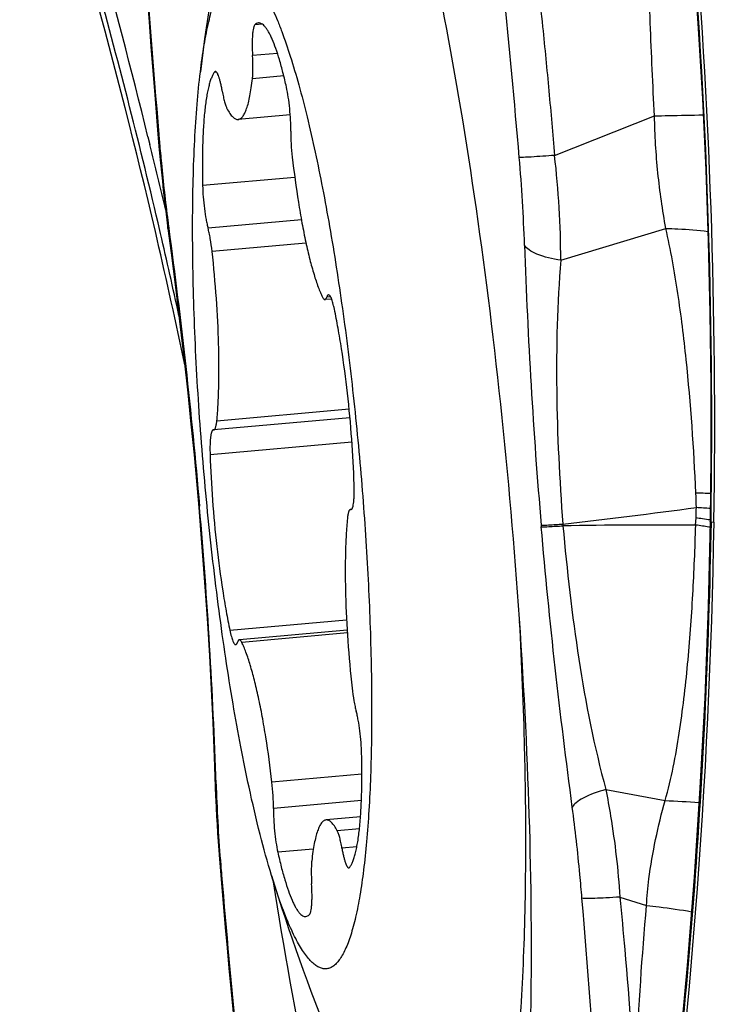
# Model space of a CAD drawing. Units: millimetres. Extents: x 0 to 841, y 0 to 594.
# Drawn here: x 337 to 340, y 100 to 104 of the extents above; entities that cross this region are included whole.
import ezdxf

# ---------------------------------------------------------------- set-up
doc = ezdxf.new("R2010")
doc.units = ezdxf.units.MM
doc.header["$LTSCALE"] = 46.255
doc.layers.add('607087453-000_CL', color=7, linetype='CONTINUOUS')
doc.layers.add('RS0834_M4X10_8_CL', color=7, linetype='CONTINUOUS')

msp = doc.modelspace()

# ---------------------------------------------------------------- linework, layer by layer
at = {"layer": '607087453-000_CL', "color": 9, "linetype": 'CONTINUOUS'}
for p, q in [((339.3565, 103.3753), (339.7153, 103.517)), ((337.8967, 103.4422), (337.9035, 103.4148)), ((337.9355, 103.4501), (337.9369, 103.4339)), ((337.9703, 103.123), (337.9716, 103.1125)), ((337.9417, 103.0943), (337.9392, 103.1051)), ((339.3787, 102.9989), (339.7561, 103.1131)), ((338.0784, 102.116), (338.0793, 102.1156)), ((338.0789, 102.1102), (338.0798, 102.1099)), ((338.0793, 102.1156), (338.0815, 102.1154)), ((338.0798, 102.1099), (338.082, 102.1098)), ((338.082, 102.1098), (338.0815, 102.1152)), ((339.8631, 102.0472), (339.8644, 102.0728)), ((339.9183, 102.0584), (339.929, 102.0574)), ((339.3085, 102.0465), (339.309, 102.0411)), ((339.3864, 102.0507), (339.3867, 102.0445)), ((338.1413, 101.1167), (338.1418, 101.1034)), ((339.5406, 101.0968), (339.7531, 101.0577)), ((339.5908, 100.7106), (339.6868, 100.6799))]:
    msp.add_line(p, q, dxfattribs=at)
at = {"layer": '607087453-000_CL', "color": 7, "linetype": 'CONTINUOUS'}
for p, q in [((337.9324, 103.4512), (337.936, 103.4089)), ((337.936, 103.4089), (337.9383, 103.3833)), ((337.9383, 103.3833), (337.9416, 103.3481)), ((337.9416, 103.3481), (337.9449, 103.3145)), ((337.9449, 103.3145), (337.9482, 103.2826)), ((337.9482, 103.2826), (337.9517, 103.2506)), ((337.9517, 103.2506), (337.9548, 103.2225)), ((337.9548, 103.2225), (337.9583, 103.1927)), ((337.9583, 103.1927), (337.9617, 103.1645)), ((337.9617, 103.1645), (337.9684, 103.1121)), ((337.9295, 103.0738), (337.9231, 103.1013)), ((338.0718, 102.1915), (338.0789, 102.1102)), ((338.1414, 101.0313), (338.1429, 101.0017)), ((338.1429, 101.0017), (338.1446, 100.9711)), ((338.1446, 100.9711), (338.1465, 100.9405)), ((338.1465, 100.9405), (338.1485, 100.9099)), ((338.1485, 100.9099), (338.1506, 100.8786)), ((338.1506, 100.8786), (338.153, 100.8465)), ((338.153, 100.8465), (338.1577, 100.7891)), ((338.1577, 100.7891), (338.1678, 100.6728))]:
    msp.add_line(p, q, dxfattribs=at)
for points in [[(339.8376, 104.3098), (339.8554, 104.0837), (339.8727, 103.8314), (339.8873, 103.5781), (339.8991, 103.3233), (339.9082, 103.0668), (339.9143, 102.8091), (339.9174, 102.5504), (339.9176, 102.2906), (339.9153, 102.0593)], [(337.8869, 104.035), (337.8936, 103.9446), (337.9004, 103.8551), (337.9071, 103.7667), (337.914, 103.6794), (337.9208, 103.5931), (337.9324, 103.4512)], [(337.9684, 103.1121), (337.9821, 103.0069), (337.998, 102.8816), (338.0128, 102.7591), (338.0266, 102.6391), (338.0394, 102.5227), (338.0511, 102.4093), (338.062, 102.2988), (338.0718, 102.1915)], [(338.0789, 102.1102), (338.0856, 102.0301), (338.0942, 101.9211), (338.1023, 101.8093), (338.1099, 101.6948), (338.117, 101.5778), (338.1234, 101.4585), (338.1293, 101.3373), (338.1344, 101.2142), (338.1396, 101.0715)], [(339.9153, 102.0593), (339.9079, 101.7545), (339.8955, 101.4265), (339.8787, 101.1022), (339.8576, 100.7816), (339.8325, 100.465), (339.8035, 100.1522), (339.7705, 99.8433), (339.7337, 99.5388), (339.6966, 99.2664)], [(338.1396, 101.0715), (338.1402, 101.0587), (338.1414, 101.0313)], [(338.1678, 100.6728), (338.1742, 100.601), (338.1807, 100.5286), (338.1874, 100.4555), (338.1942, 100.3818), (338.2011, 100.3077), (338.2082, 100.2331), (338.2207, 100.1044)]]:
    msp.add_lwpolyline(points, dxfattribs=at)
for centre, radius, start, end in [((316.1675, 98.0382), 22.337, 13.10095, 17.79274), ((316.1513, 98.0343), 22.3536, 11.8451, 13.02902), ((317.5156, 102.4109), 22.4162, 351.91061, 359.09638)]:
    msp.add_arc(centre, radius, start, end, dxfattribs=at)
at = {"layer": '607087453-000_CL', "color": 9, "linetype": 'CONTINUOUS'}
for centre, radius, start, end in [((314.3927, 97.6521), 24.2067, 13.83912, 17.36351), ((317.204, 102.401), 22.7169, 359.13592, 4.81642), ((402.732, 108.7879), 65.016, 184.05598, 184.709352), ((284.4229, 98.6677), 55.008, 4.90136, 5.52972), ((312.6611, 97.2044), 25.9951, 13.28679, 13.82198), ((345.2482, 104.0544), 7.3376, 184.85122, 184.97534), ((333.1839, 102.8439), 6.0685, 1.97356, 4.9504), ((336.127, 102.9954), 3.2518, 0.061, 6.7082), ((343.3939, 103.84), 5.4708, 187.3538, 187.5306), ((316.511, 98.1097), 22.0027, 12.30894, 13.09369), ((358.4918, 103.6909), 19.2536, 181.89878, 184.89926), ((338.3081, 102.0901), 1.5576, 0.7301, 2.6314), ((339.8111, 98.1939), 3.9681, 88.4781, 89.2356), ((318.9085, 100.4662), 19.2438, 1.93728, 4.89952), ((336.3362, 128.7013), 26.8245, 276.52904, 277.5606), ((338.715, 102.1287), 1.1508, 357.2126, 359.065), ((339.7107, 99.6752), 2.4397, 85.1674, 86.36), ((339.6591, 100.4598), 1.6259, 81.9083, 82.7466), ((339.7022, 100.7642), 1.3185, 80.6893, 81.9019), ((339.7762, 75.7677), 26.2796, 89.81038, 90.84895), ((339.6661, 100.6187), 1.442, 81.1594, 82.1457), ((339.7047, 100.8693), 1.1885, 80.034, 81.1455), ((339.7325, 101.0303), 1.0251, 79.7488, 80.005), ((344.1579, 101.3101), 6.0197, 181.9681, 184.62858), ((341.5453, 132.4963), 31.4897, 266.73742, 266.96042), ((344.5241, 101.3344), 6.3866, 184.5802, 184.90111), ((392.9676, 105.4886), 55.008, 184.90136, 185.52972), ((274.6585, 95.3684), 65.016, 4.055982, 4.709353)]:
    msp.add_arc(centre, radius, start, end, dxfattribs=at)
at = {"layer": '607087453-000_CL', "color": 7, "linetype": 'CONTINUOUS'}
msp.add_ellipse((318.0424, 102.3773), major_axis=(1.3809, 22.1086), ratio=0.988108, start_param=-1.523597, end_param=-1.421848, dxfattribs=at)
for points, knots in [([(338.4929, 105.2636), (338.5191, 105.2412), (338.5697, 105.1751), (338.6363, 105.0489), (338.7044, 104.8802), (338.7727, 104.6713), (338.8403, 104.4248), (338.932, 104.0328), (339.0347, 103.4783), (339.1354, 102.759), (339.2121, 102.0004), (339.2604, 101.2464), (339.2725, 100.75), (339.2722, 100.5102)], [0, 0, 0, 0, 0.021304, 0.050568, 0.088005, 0.133364, 0.186145, 0.24568, 0.3817, 0.533915, 0.693734, 0.852084, 1, 1, 1, 1]), ([(338.623, 99.4744), (338.5961, 99.5632), (338.5441, 99.7547), (338.4457, 100.1838), (338.3846, 100.5261), (338.3472, 100.7651)], [0, 0, 0, 0, 0.210851, 0.450399, 1, 1, 1, 1]), ([(339.2722, 100.5102), (339.272, 100.3163), (339.2661, 100.0377), (339.2417, 99.6853), (339.2178, 99.4629), (339.1876, 99.2727), (339.1518, 99.1166), (339.111, 98.9964), (339.0757, 98.9309), (339.0559, 98.9066)], [0, 0, 0, 0, 0.3563, 0.511416, 0.648807, 0.767036, 0.865082, 0.942517, 1, 1, 1, 1])]:
    msp.add_open_spline(points, degree=3, knots=knots, dxfattribs=at)
at = {"layer": '607087453-000_CL', "color": 9, "linetype": 'CONTINUOUS'}
for points, knots in [([(337.9392, 103.1051), (337.87, 103.402), (337.7571, 103.8456), (337.5881, 104.4318), (337.4973, 104.7232), (337.4498, 104.8681)], [0, 0, 0, 0, 0.499835, 0.74997, 1, 1, 1, 1]), ([(339.7152, 103.517), (339.7094, 103.6283), (339.6995, 103.8519), (339.6916, 104.0755), (339.6883, 104.1878)], [0, 0, 0, 0, 0.498083, 1, 1, 1, 1]), ([(339.2969, 103.9896), (339.3026, 103.9386), (339.3166, 103.811), (339.3362, 103.6062), (339.3502, 103.4524), (339.3565, 103.3753)], [0, 0, 0, 0, 0.249491, 0.623668, 1, 1, 1, 1]), ([(339.7153, 103.517), (339.7322, 103.5175), (339.7905, 103.5191), (339.8487, 103.5202), (339.8901, 103.5205)], [0, 0, 0, 0, 0.289754, 1, 1, 1, 1]), ([(339.7561, 103.1131), (339.7441, 103.179), (339.7247, 103.3132), (339.7168, 103.4486), (339.7153, 103.517)], [0, 0, 0, 0, 0.494607, 1, 1, 1, 1]), ([(337.9324, 103.4512), (337.9324, 103.4509), (337.9338, 103.4503), (337.9347, 103.4502), (337.9355, 103.4501)], [0, 0, 0, 0, 0.304806, 1, 1, 1, 1]), ([(337.9382, 103.418), (337.9403, 103.3945), (337.9488, 103.3016), (337.9591, 103.2089), (337.9681, 103.1398)], [0, 0, 0, 0, 0.252886, 1, 1, 1, 1]), ([(339.3565, 103.3753), (339.3284, 103.3731), (339.2913, 103.3704), (339.249, 103.3681), (339.2348, 103.3675), (339.2297, 103.3676)], [0, 0, 0, 0, 0.664894, 0.879766, 1, 1, 1, 1]), ([(337.9684, 103.1121), (337.968, 103.1148), (337.9685, 103.1187), (337.9698, 103.1221), (337.9703, 103.123)], [0, 0, 0, 0, 0.731709, 1, 1, 1, 1]), ([(337.9716, 103.1125), (337.9934, 102.9477), (338.0345, 102.6157), (338.0673, 102.2828), (338.0815, 102.1152)], [0, 0, 0, 0, 0.497182, 1, 1, 1, 1]), ([(339.7561, 103.1131), (339.7706, 103.1126), (339.821, 103.1107), (339.8715, 103.1071), (339.9072, 103.1022)], [0, 0, 0, 0, 0.28559, 1, 1, 1, 1]), ([(339.8641, 102.1616), (339.8567, 102.3218), (339.8402, 102.5618), (339.8015, 102.879), (339.7736, 103.0358), (339.7561, 103.1131)], [0, 0, 0, 0, 0.502032, 0.752044, 1, 1, 1, 1]), ([(339.3787, 102.9989), (339.3496, 103.003), (339.3097, 103.0113), (339.2667, 103.0328), (339.2526, 103.046), (339.2488, 103.0529)], [0, 0, 0, 0, 0.612632, 0.834912, 1, 1, 1, 1]), ([(339.3787, 102.9989), (339.3661, 102.8434), (339.3583, 102.5267), (339.3739, 102.2106), (339.3863, 102.0507)], [0, 0, 0, 0, 0.493134, 1, 1, 1, 1]), ([(339.9183, 102.0584), (339.9102, 101.5919), (339.8656, 100.6585), (339.7655, 99.7294), (339.6999, 99.2669)], [0, 0, 0, 0, 0.499716, 1, 1, 1, 1]), ([(339.9183, 102.0584), (339.9175, 102.0585), (339.9167, 102.0586), (339.9153, 102.059), (339.9153, 102.0593)], [0, 0, 0, 0, 0.719486, 1, 1, 1, 1]), ([(339.3085, 102.0467), (339.3174, 102.0464), (339.3434, 102.0481), (339.3693, 102.0495), (339.3863, 102.0507)], [0, 0, 0, 0, 0.342485, 1, 1, 1, 1]), ([(339.309, 102.0411), (339.3179, 102.0406), (339.3439, 102.0421), (339.3698, 102.0434), (339.3868, 102.0445)], [0, 0, 0, 0, 0.342415, 1, 1, 1, 1]), ([(339.4203, 101.0333), (339.3983, 101.1999), (339.3566, 101.5353), (339.3234, 101.8717), (339.309, 102.0411)], [0, 0, 0, 0, 0.497118, 1, 1, 1, 1]), ([(339.3868, 102.0445), (339.4007, 101.8841), (339.4372, 101.5657), (339.4989, 101.2506), (339.5406, 101.0968)], [0, 0, 0, 0, 0.502544, 1, 1, 1, 1]), ([(339.7533, 101.0576), (339.7761, 101.1368), (339.8074, 101.3), (339.8362, 101.5474), (339.8542, 101.797), (339.861, 101.9638), (339.8633, 102.0472)], [0, 0, 0, 0, 0.247735, 0.498063, 0.749059, 1, 1, 1, 1]), ([(338.1379, 101.1167), (338.138, 101.1132), (338.1391, 101.1086), (338.1412, 101.1044), (338.1418, 101.1034)], [0, 0, 0, 0, 0.737602, 1, 1, 1, 1]), ([(339.5406, 101.0968), (339.5127, 101.089), (339.4751, 101.0764), (339.4356, 101.0526), (339.4232, 101.0397), (339.4203, 101.0333)], [0, 0, 0, 0, 0.627384, 0.847201, 1, 1, 1, 1]), ([(339.5406, 101.0968), (339.5467, 101.0652), (339.5696, 100.9374), (339.5851, 100.8081), (339.5908, 100.7106)], [0, 0, 0, 0, 0.247725, 1, 1, 1, 1]), ([(339.455, 100.7063), (339.4526, 100.7348), (339.443, 100.844), (339.4309, 100.953), (339.4203, 101.0333)], [0, 0, 0, 0, 0.260955, 1, 1, 1, 1]), ([(339.6868, 100.6799), (339.6886, 100.7119), (339.6956, 100.7917), (339.7181, 100.9179), (339.7404, 101.0114), (339.7531, 101.0577)], [0, 0, 0, 0, 0.24991, 0.625031, 1, 1, 1, 1]), ([(338.1577, 100.7891), (338.1577, 100.7889), (338.1593, 100.7889), (338.16, 100.7887), (338.1608, 100.7887)], [0, 0, 0, 0, 0.267742, 1, 1, 1, 1]), ([(339.5908, 100.7106), (339.5743, 100.7095), (339.5442, 100.7078), (339.5044, 100.7059), (339.4757, 100.7055), (339.4604, 100.7055), (339.455, 100.7063)], [0, 0, 0, 0, 0.36554, 0.664574, 0.87971, 1, 1, 1, 1]), ([(339.5909, 100.7106), (339.5971, 100.6477), (339.6204, 100.3966), (339.6388, 100.145), (339.6483, 99.9563)], [0, 0, 0, 0, 0.250688, 1, 1, 1, 1]), ([(339.6482, 99.9563), (339.6487, 100.0165), (339.6539, 100.2581), (339.6709, 100.4992), (339.6868, 100.6799)], [0, 0, 0, 0, 0.249244, 1, 1, 1, 1]), ([(339.6868, 100.6799), (339.7018, 100.6784), (339.7557, 100.6724), (339.8095, 100.665), (339.848, 100.658)], [0, 0, 0, 0, 0.278379, 1, 1, 1, 1])]:
    msp.add_open_spline(points, degree=3, knots=knots, dxfattribs=at)
at = {"layer": 'RS0834_M4X10_8_CL', "color": 9, "linetype": 'CONTINUOUS'}
for p, q in [((338.307, 103.8468), (338.2804, 103.8444)), ((338.3617, 103.7415), (338.2722, 103.7336)), ((338.1424, 103.6746), (338.1351, 103.674)), ((338.3844, 103.6606), (338.2718, 103.6507)), ((338.4237, 103.2963), (338.0928, 103.267)), ((338.4475, 103.1435), (338.1122, 103.1138)), ((338.464, 103.0603), (338.1269, 103.0305)), ((338.5525, 102.867), (338.5383, 102.8657)), ((338.6191, 102.4629), (338.1438, 102.4208)), ((338.6291, 102.3447), (338.1196, 102.2995)), ((338.6262, 102.1029), (338.6252, 102.1028)), ((338.6098, 101.7056), (338.1907, 101.6685)), ((338.6125, 101.6593), (338.2334, 101.6257)), ((338.6647, 101.1521), (338.3418, 101.1235)), ((338.6629, 101.0572), (338.3471, 101.0292)), ((338.6559, 100.9557), (338.5763, 100.9486)), ((338.6465, 100.8907), (338.5931, 100.886)), ((338.4903, 100.8828), (338.3627, 100.8715))]:
    msp.add_line(p, q, dxfattribs=at)
at = {"layer": 'RS0834_M4X10_8_CL', "color": 7, "linetype": 'CONTINUOUS'}
for p, q in [((338.4075, 103.5209), (338.2204, 103.5043)), ((338.556, 102.8591), (338.5319, 102.857)), ((338.622, 102.4324), (338.1333, 102.3891)), ((338.1323, 102.3892), (338.1313, 102.3892)), ((338.1323, 102.3892), (338.1333, 102.3891)), ((338.6243, 102.1027), (338.6233, 102.1027)), ((338.6265, 102.103), (338.6243, 102.1028)), ((338.6243, 102.1027), (338.6252, 102.1026)), ((338.6252, 102.1026), (338.6265, 102.103)), ((338.6119, 101.6692), (338.2247, 101.6349)), ((338.6597, 100.9985), (338.5362, 100.9876))]:
    msp.add_line(p, q, dxfattribs=at)
for centre, start, end in [((345.0345, 102.8358), 162.68279, 173.11506), ((345.0345, 102.8353), 197.00895, 207.44122)]:
    msp.add_arc(centre, 7.0002, start, end, dxfattribs=at)
for points, knots in [([(338.0847, 103.6749), (338.0886, 103.7073), (338.0951, 103.7542), (338.106, 103.814), (338.1144, 103.8537), (338.1235, 103.8897), (338.1331, 103.922), (338.1432, 103.9505), (338.1539, 103.9751), (338.1651, 103.9958), (338.1768, 104.0127), (338.1891, 104.0255), (338.202, 104.0344), (338.2155, 104.0391), (338.2296, 104.0394), (338.2438, 104.0352), (338.2581, 104.0269), (338.2725, 104.0146), (338.287, 103.9983), (338.3018, 103.9781), (338.3167, 103.9541), (338.3318, 103.9261), (338.347, 103.8943), (338.3622, 103.8588), (338.3834, 103.8044), (338.4096, 103.7275), (338.4397, 103.625), (338.4694, 103.51), (338.4878, 103.4289), (338.497, 103.3865)], [0, 0, 0, 0, 0.086126, 0.124827, 0.160538, 0.193219, 0.222846, 0.249424, 0.27299, 0.293632, 0.311513, 0.326917, 0.340317, 0.35244, 0.364267, 0.376851, 0.391071, 0.407534, 0.426619, 0.44855, 0.473451, 0.501386, 0.532376, 0.566412, 0.603462, 0.686392, 0.780627, 0.885449, 1, 1, 1, 1]), ([(338.2804, 103.8444), (338.2798, 103.8439), (338.2787, 103.8424), (338.2774, 103.8396), (338.2761, 103.836), (338.2745, 103.8298), (338.273, 103.8202), (338.2717, 103.8068), (338.2709, 103.7909), (338.2707, 103.7662), (338.2714, 103.7469), (338.2722, 103.7336)], [0, 0, 0, 0, 0.021465, 0.048657, 0.082039, 0.121741, 0.219771, 0.341235, 0.483535, 0.643378, 1, 1, 1, 1]), ([(338.2932, 103.8511), (338.2909, 103.8509), (338.2861, 103.8494), (338.2822, 103.8463), (338.2804, 103.8444)], [0, 0, 0, 0, 0.465708, 1, 1, 1, 1]), ([(338.3938, 103.6204), (338.39, 103.6379), (338.3821, 103.6709), (338.3695, 103.7173), (338.3567, 103.7574), (338.3455, 103.7865), (338.3365, 103.8062), (338.3301, 103.8183), (338.3238, 103.8286), (338.3175, 103.837), (338.3114, 103.8436), (338.3053, 103.8482), (338.2992, 103.8509), (338.2951, 103.8513), (338.2932, 103.8511)], [0, 0, 0, 0, 0.206634, 0.392009, 0.554214, 0.691753, 0.750972, 0.803745, 0.850108, 0.890209, 0.924371, 0.953207, 0.977818, 1, 1, 1, 1]), ([(338.2718, 103.6507), (338.2724, 103.6563), (338.2733, 103.6686), (338.2739, 103.6963), (338.2732, 103.7183), (338.2722, 103.7336)], [0, 0, 0, 0, 0.20557, 0.446041, 1, 1, 1, 1]), ([(338.2596, 101.1053), (338.2492, 101.1535), (338.229, 101.2533), (338.2012, 101.4078), (338.1752, 101.5708), (338.1429, 101.8001), (338.1089, 102.0951), (338.079, 102.451), (338.0635, 102.7449), (338.0576, 102.9723), (338.0564, 103.1328), (338.0584, 103.2843), (338.0636, 103.4254), (338.072, 103.5545), (338.08, 103.6363), (338.0847, 103.6749)], [0, 0, 0, 0, 0.057226, 0.118179, 0.182267, 0.248864, 0.38694, 0.526973, 0.663438, 0.728646, 0.790973, 0.849815, 0.904603, 0.954818, 1, 1, 1, 1]), ([(338.1351, 103.674), (338.133, 103.6711), (338.129, 103.6643), (338.1238, 103.6526), (338.1189, 103.6384), (338.1144, 103.6218), (338.1103, 103.6029), (338.105, 103.5733), (338.0997, 103.5309), (338.0952, 103.4742), (338.0925, 103.4105), (338.0916, 103.3406), (338.0922, 103.2921), (338.0928, 103.267)], [0, 0, 0, 0, 0.025961, 0.056968, 0.093248, 0.134871, 0.181819, 0.234005, 0.353514, 0.491943, 0.64738, 0.817573, 1, 1, 1, 1]), ([(338.1386, 103.6763), (338.138, 103.6763), (338.1366, 103.6757), (338.1356, 103.6746), (338.1351, 103.674)], [0, 0, 0, 0, 0.443681, 1, 1, 1, 1]), ([(338.1634, 103.6059), (338.1626, 103.6111), (338.1608, 103.6209), (338.1578, 103.6348), (338.1546, 103.647), (338.1514, 103.6573), (338.1486, 103.6645), (338.1464, 103.6691), (338.1448, 103.6718), (338.1432, 103.6738), (338.1417, 103.6753), (338.1401, 103.6762), (338.1391, 103.6764), (338.1386, 103.6763)], [0, 0, 0, 0, 0.204493, 0.390797, 0.555675, 0.69639, 0.81086, 0.857881, 0.898055, 0.931556, 0.958857, 0.980994, 1, 1, 1, 1]), ([(338.2204, 103.5043), (338.2218, 103.5044), (338.2248, 103.5051), (338.229, 103.5073), (338.2331, 103.5106), (338.237, 103.5151), (338.2407, 103.5206), (338.2458, 103.53), (338.2517, 103.5446), (338.2578, 103.5654), (338.2632, 103.5903), (338.268, 103.6192), (338.2706, 103.6398), (338.2718, 103.6507)], [0, 0, 0, 0, 0.026963, 0.055686, 0.087628, 0.123843, 0.165035, 0.211655, 0.322126, 0.456389, 0.614507, 0.795992, 1, 1, 1, 1]), ([(338.4094, 103.4627), (338.4096, 103.4756), (338.4089, 103.5026), (338.4059, 103.5433), (338.401, 103.583), (338.3965, 103.6085), (338.3938, 103.6204)], [0, 0, 0, 0, 0.244965, 0.510391, 0.770477, 1, 1, 1, 1]), ([(338.1634, 103.6059), (338.1646, 103.5991), (338.167, 103.5863), (338.1711, 103.5688), (338.1748, 103.5563), (338.1779, 103.5482), (338.1795, 103.5448), (338.1803, 103.5432)], [0, 0, 0, 0, 0.319953, 0.598586, 0.827307, 0.920922, 1, 1, 1, 1]), ([(338.1803, 103.5432), (338.1834, 103.5372), (338.1883, 103.5288), (338.1956, 103.519), (338.2006, 103.5134), (338.2056, 103.5091), (338.2106, 103.5061), (338.2155, 103.5044), (338.2188, 103.5042), (338.2204, 103.5043)], [0, 0, 0, 0, 0.348906, 0.495232, 0.623676, 0.735561, 0.833059, 0.919569, 1, 1, 1, 1]), ([(338.4094, 103.4627), (338.4093, 103.4475), (338.4102, 103.416), (338.4129, 103.3846), (338.4148, 103.3684)], [0, 0, 0, 0, 0.481507, 1, 1, 1, 1]), ([(338.497, 103.3865), (338.5063, 103.3436), (338.5243, 103.255), (338.5585, 103.0683), (338.597, 102.8201), (338.6355, 102.5101), (338.6659, 102.1915), (338.6874, 101.8747), (338.6973, 101.6164), (338.7, 101.4184), (338.6994, 101.2792), (338.6963, 101.1478), (338.6905, 101.0253), (338.6823, 100.9127), (338.6717, 100.8108), (338.6588, 100.7205), (338.6458, 100.653), (338.634, 100.6055), (338.625, 100.5746), (338.6155, 100.5472), (338.6056, 100.5231), (338.5952, 100.5025), (338.5843, 100.4853), (338.573, 100.4716), (338.5612, 100.4615), (338.5488, 100.4549), (338.5358, 100.4522), (338.5226, 100.4534), (338.5092, 100.4584), (338.4958, 100.4671), (338.4822, 100.4792), (338.4685, 100.4949), (338.4546, 100.5141), (338.4405, 100.5368), (338.4263, 100.5628), (338.412, 100.5923), (338.3921, 100.6379), (338.3674, 100.7032), (338.3495, 100.7581), (338.3405, 100.7876)], [0, 0, 0, 0, 0.038821, 0.079948, 0.167823, 0.260886, 0.356207, 0.45078, 0.541624, 0.584751, 0.625893, 0.664731, 0.700969, 0.734335, 0.764586, 0.791514, 0.814955, 0.825333, 0.834805, 0.84337, 0.851037, 0.857826, 0.863776, 0.868952, 0.873459, 0.877467, 0.881213, 0.884989, 0.889081, 0.893713, 0.899038, 0.905153, 0.912117, 0.919964, 0.928712, 0.938367, 0.948928, 0.972727, 1, 1, 1, 1]), ([(338.4148, 103.3684), (338.421, 103.3144), (338.4316, 103.2354), (338.4489, 103.1339), (338.4626, 103.0654), (338.4768, 103.0037), (338.4916, 102.9498), (338.5045, 102.9104), (338.5152, 102.8835), (338.5205, 102.8716), (338.5232, 102.8661)], [0, 0, 0, 0, 0.316344, 0.463187, 0.599377, 0.722825, 0.831693, 0.924451, 0.964427, 1, 1, 1, 1]), ([(338.0928, 103.267), (338.0931, 103.2533), (338.0946, 103.2255), (338.0986, 103.1849), (338.1036, 103.1524), (338.1083, 103.1291), (338.1109, 103.1186), (338.1122, 103.1138)], [0, 0, 0, 0, 0.266077, 0.538737, 0.791472, 0.902619, 1, 1, 1, 1]), ([(338.1269, 103.0305), (338.1252, 103.0459), (338.1222, 103.0681), (338.1168, 103.0958), (338.1138, 103.1081), (338.1122, 103.1138)], [0, 0, 0, 0, 0.549698, 0.791262, 1, 1, 1, 1]), ([(338.1438, 102.4208), (338.1457, 102.4404), (338.1488, 102.4821), (338.1513, 102.5481), (338.1519, 102.6202), (338.1502, 102.7252), (338.1432, 102.8627), (338.1331, 102.9741), (338.1269, 103.0305)], [0, 0, 0, 0, 0.096813, 0.205357, 0.323993, 0.450891, 0.72142, 1, 1, 1, 1]), ([(338.5447, 102.8744), (338.5441, 102.8744), (338.5427, 102.8738), (338.541, 102.8719), (338.5395, 102.8692), (338.5387, 102.8669), (338.5383, 102.8657)], [0, 0, 0, 0, 0.167613, 0.377394, 0.651901, 1, 1, 1, 1]), ([(338.5659, 102.8234), (338.5651, 102.8272), (338.5634, 102.8345), (338.5608, 102.8447), (338.5581, 102.8536), (338.5554, 102.861), (338.5531, 102.8661), (338.5512, 102.8694), (338.5491, 102.8723), (338.5467, 102.8746), (338.5447, 102.8744)], [0, 0, 0, 0, 0.207336, 0.393857, 0.557384, 0.696159, 0.809023, 0.855647, 0.895838, 1, 1, 1, 1]), ([(338.5232, 102.8661), (338.5239, 102.8647), (338.5252, 102.8623), (338.5271, 102.8596), (338.5287, 102.8581), (338.53, 102.8572), (338.5312, 102.8569), (338.5319, 102.857)], [0, 0, 0, 0, 0.355324, 0.632518, 0.744151, 0.840242, 1, 1, 1, 1]), ([(338.5319, 102.857), (338.5325, 102.8571), (338.5339, 102.8576), (338.5355, 102.8595), (338.5371, 102.8623), (338.5379, 102.8645), (338.5383, 102.8657)], [0, 0, 0, 0, 0.167614, 0.3774, 0.651903, 1, 1, 1, 1]), ([(338.637, 102.1923), (338.6353, 102.2466), (338.6293, 102.3565), (338.6142, 102.5194), (338.5966, 102.6526), (338.5798, 102.7531), (338.5707, 102.8006), (338.5659, 102.8234)], [0, 0, 0, 0, 0.256381, 0.519006, 0.771961, 0.889996, 1, 1, 1, 1]), ([(338.1333, 102.3891), (338.1339, 102.3892), (338.1352, 102.3897), (338.1369, 102.3916), (338.1384, 102.3942), (338.1397, 102.3979), (338.141, 102.4024), (338.1421, 102.4078), (338.143, 102.414), (338.1436, 102.4185), (338.1438, 102.4208)], [0, 0, 0, 0, 0.053797, 0.12083, 0.208261, 0.318954, 0.453797, 0.612724, 0.795119, 1, 1, 1, 1]), ([(338.1313, 102.3892), (338.1308, 102.3892), (338.1296, 102.3887), (338.1281, 102.3873), (338.1268, 102.3852), (338.1255, 102.3823), (338.1243, 102.3787), (338.1233, 102.3744), (338.1223, 102.3694), (338.1211, 102.3615), (338.1201, 102.3501), (338.1193, 102.3348), (338.1191, 102.3177), (338.1194, 102.3057), (338.1196, 102.2995)], [0, 0, 0, 0, 0.017702, 0.038953, 0.065877, 0.099446, 0.140043, 0.187754, 0.242499, 0.30409, 0.446656, 0.612636, 0.798457, 1, 1, 1, 1]), ([(338.1196, 102.2995), (338.1213, 102.2452), (338.1273, 102.1354), (338.1424, 101.9725), (338.1599, 101.8393), (338.1767, 101.7388), (338.1859, 101.6913), (338.1907, 101.6685)], [0, 0, 0, 0, 0.256381, 0.519006, 0.771961, 0.889996, 1, 1, 1, 1]), ([(338.6265, 102.103), (338.6277, 102.1036), (338.6292, 102.1055), (338.6306, 102.1085), (338.6323, 102.1131), (338.634, 102.1204), (338.6355, 102.1311), (338.6366, 102.1439), (338.6375, 102.1646), (338.6374, 102.1809), (338.637, 102.1923)], [0, 0, 0, 0, 0.043555, 0.073854, 0.110498, 0.203202, 0.32125, 0.462824, 0.625331, 1, 1, 1, 1]), ([(338.6233, 102.1027), (338.6227, 102.1027), (338.6213, 102.1021), (338.6197, 102.1003), (338.6182, 102.0976), (338.6168, 102.094), (338.6156, 102.0895), (338.6145, 102.0841), (338.6135, 102.0779), (338.613, 102.0734), (338.6128, 102.071)], [0, 0, 0, 0, 0.053797, 0.12083, 0.208261, 0.318954, 0.453797, 0.612724, 0.795119, 1, 1, 1, 1]), ([(338.6128, 102.071), (338.6108, 102.0514), (338.6078, 102.0097), (338.6053, 101.9438), (338.6046, 101.8717), (338.6064, 101.7666), (338.6134, 101.6291), (338.6234, 101.5178), (338.6297, 101.4614)], [0, 0, 0, 0, 0.096813, 0.205357, 0.323993, 0.450891, 0.72142, 1, 1, 1, 1]), ([(338.1907, 101.6685), (338.1915, 101.6647), (338.1931, 101.6574), (338.1958, 101.6472), (338.1984, 101.6383), (338.2011, 101.6309), (338.2035, 101.6258), (338.2054, 101.6225), (338.2074, 101.6196), (338.2099, 101.6173), (338.2119, 101.6175)], [0, 0, 0, 0, 0.207336, 0.393857, 0.557384, 0.696159, 0.809023, 0.855647, 0.895838, 1, 1, 1, 1]), ([(339.2298, 101.7004), (339.238, 101.5474), (339.2471, 101.3211), (339.2523, 101.0247), (339.2524, 100.8148), (339.249, 100.6153), (339.242, 100.4276), (339.2315, 100.2532), (339.2176, 100.0932), (339.2004, 99.9487), (339.1829, 99.8387), (339.167, 99.7594), (339.1547, 99.7064), (339.1417, 99.658), (339.1281, 99.6142), (339.1137, 99.5752), (339.0987, 99.541), (339.0831, 99.5116), (339.0668, 99.487), (339.0499, 99.4674), (339.0323, 99.4526), (339.014, 99.4429), (339.0011, 99.4399), (338.9948, 99.4394)], [0, 0, 0, 0, 0.19756, 0.291852, 0.382277, 0.468216, 0.549087, 0.624351, 0.693518, 0.756155, 0.811897, 0.837093, 0.860468, 0.882005, 0.901697, 0.91955, 0.935587, 0.949856, 0.96244, 0.973474, 0.983174, 0.991864, 1, 1, 1, 1]), ([(338.2247, 101.6349), (338.2241, 101.6348), (338.2227, 101.6342), (338.221, 101.6324), (338.2195, 101.6296), (338.2187, 101.6274), (338.2183, 101.6262)], [0, 0, 0, 0, 0.167614, 0.3774, 0.651903, 1, 1, 1, 1]), ([(338.2334, 101.6257), (338.2327, 101.6271), (338.2314, 101.6296), (338.2294, 101.6323), (338.2279, 101.6337), (338.2265, 101.6346), (338.2254, 101.6349), (338.2247, 101.6349)], [0, 0, 0, 0, 0.355324, 0.632518, 0.744151, 0.840242, 1, 1, 1, 1]), ([(338.2119, 101.6175), (338.2125, 101.6175), (338.2139, 101.6181), (338.2155, 101.62), (338.217, 101.6227), (338.2179, 101.6249), (338.2183, 101.6262)], [0, 0, 0, 0, 0.167613, 0.377394, 0.651901, 1, 1, 1, 1]), ([(338.3418, 101.1235), (338.3356, 101.1775), (338.325, 101.2564), (338.3076, 101.3579), (338.294, 101.4264), (338.2797, 101.4881), (338.265, 101.542), (338.252, 101.5815), (338.2414, 101.6084), (338.2361, 101.6203), (338.2334, 101.6257)], [0, 0, 0, 0, 0.316344, 0.463187, 0.599377, 0.722825, 0.831693, 0.924451, 0.964427, 1, 1, 1, 1]), ([(338.6297, 101.4614), (338.6314, 101.446), (338.6344, 101.4238), (338.6398, 101.3961), (338.6428, 101.3837), (338.6443, 101.3781)], [0, 0, 0, 0, 0.549698, 0.791262, 1, 1, 1, 1]), ([(338.6638, 101.2249), (338.6635, 101.2386), (338.662, 101.2663), (338.6579, 101.307), (338.653, 101.3395), (338.6483, 101.3628), (338.6457, 101.3732), (338.6443, 101.3781)], [0, 0, 0, 0, 0.266077, 0.538737, 0.791472, 0.902619, 1, 1, 1, 1]), ([(338.6214, 100.8179), (338.6235, 100.8208), (338.6276, 100.8276), (338.6328, 100.8393), (338.6376, 100.8535), (338.6421, 100.8701), (338.6463, 100.889), (338.6516, 100.9186), (338.6569, 100.9609), (338.6614, 101.0176), (338.6641, 101.0814), (338.665, 101.1513), (338.6644, 101.1998), (338.6638, 101.2249)], [0, 0, 0, 0, 0.025961, 0.056968, 0.093248, 0.134871, 0.181819, 0.234005, 0.353514, 0.491943, 0.64738, 0.817573, 1, 1, 1, 1]), ([(338.3405, 100.7876), (338.3255, 100.8365), (338.2965, 100.9419), (338.2718, 101.0485), (338.2596, 101.1053)], [0, 0, 0, 0, 0.467738, 1, 1, 1, 1]), ([(338.3471, 101.0292), (338.3473, 101.0444), (338.3464, 101.0759), (338.3437, 101.1073), (338.3418, 101.1235)], [0, 0, 0, 0, 0.481507, 1, 1, 1, 1]), ([(338.3471, 101.0292), (338.347, 101.0162), (338.3477, 100.9892), (338.3507, 100.9486), (338.3556, 100.9089), (338.3601, 100.8833), (338.3627, 100.8715)], [0, 0, 0, 0, 0.244965, 0.510391, 0.770477, 1, 1, 1, 1]), ([(338.5362, 100.9876), (338.5347, 100.9874), (338.5318, 100.9867), (338.5275, 100.9846), (338.5235, 100.9812), (338.5196, 100.9768), (338.5158, 100.9713), (338.5107, 100.9619), (338.5049, 100.9473), (338.4988, 100.9265), (338.4933, 100.9016), (338.4885, 100.8727), (338.486, 100.8521), (338.4848, 100.8412)], [0, 0, 0, 0, 0.026963, 0.055686, 0.087628, 0.123843, 0.165035, 0.211655, 0.322126, 0.456389, 0.614507, 0.795992, 1, 1, 1, 1]), ([(338.5763, 100.9486), (338.5731, 100.9547), (338.5683, 100.963), (338.561, 100.9728), (338.5559, 100.9784), (338.5509, 100.9828), (338.546, 100.9858), (338.541, 100.9875), (338.5377, 100.9877), (338.5362, 100.9876)], [0, 0, 0, 0, 0.348906, 0.495232, 0.623676, 0.735561, 0.833059, 0.919569, 1, 1, 1, 1]), ([(338.5931, 100.886), (338.592, 100.8928), (338.5896, 100.9056), (338.5855, 100.923), (338.5818, 100.9356), (338.5787, 100.9437), (338.5771, 100.9471), (338.5763, 100.9486)], [0, 0, 0, 0, 0.319953, 0.598586, 0.827307, 0.920922, 1, 1, 1, 1]), ([(338.3627, 100.8715), (338.3666, 100.854), (338.3744, 100.8209), (338.3871, 100.7745), (338.3999, 100.7345), (338.411, 100.7054), (338.4201, 100.6857), (338.4265, 100.6735), (338.4328, 100.6632), (338.439, 100.6548), (338.4452, 100.6483), (338.4513, 100.6437), (338.4573, 100.641), (338.4615, 100.6406), (338.4634, 100.6408)], [0, 0, 0, 0, 0.206634, 0.392009, 0.554214, 0.691753, 0.750972, 0.803745, 0.850108, 0.890209, 0.924371, 0.953207, 0.977818, 1, 1, 1, 1]), ([(338.5931, 100.886), (338.594, 100.8808), (338.5958, 100.871), (338.5988, 100.8571), (338.6019, 100.8449), (338.6051, 100.8346), (338.6079, 100.8274), (338.6102, 100.8228), (338.6118, 100.8201), (338.6133, 100.818), (338.6149, 100.8165), (338.6164, 100.8156), (338.6175, 100.8155), (338.618, 100.8155)], [0, 0, 0, 0, 0.204493, 0.390797, 0.555675, 0.69639, 0.81086, 0.857881, 0.898055, 0.931556, 0.958857, 0.980994, 1, 1, 1, 1]), ([(338.4848, 100.8412), (338.4841, 100.8355), (338.4833, 100.8232), (338.4826, 100.7956), (338.4834, 100.7736), (338.4843, 100.7583)], [0, 0, 0, 0, 0.20557, 0.446041, 1, 1, 1, 1]), ([(338.618, 100.8155), (338.6186, 100.8156), (338.62, 100.8162), (338.621, 100.8173), (338.6214, 100.8179)], [0, 0, 0, 0, 0.443681, 1, 1, 1, 1]), ([(338.4762, 100.6474), (338.4768, 100.648), (338.4778, 100.6495), (338.4792, 100.6523), (338.4804, 100.6558), (338.482, 100.662), (338.4836, 100.6716), (338.4849, 100.6851), (338.4856, 100.7009), (338.4859, 100.7256), (338.4851, 100.745), (338.4843, 100.7583)], [0, 0, 0, 0, 0.021465, 0.048657, 0.082039, 0.121741, 0.219771, 0.341235, 0.483535, 0.643378, 1, 1, 1, 1]), ([(338.4634, 100.6408), (338.4656, 100.641), (338.4704, 100.6425), (338.4743, 100.6456), (338.4762, 100.6474)], [0, 0, 0, 0, 0.465708, 1, 1, 1, 1])]:
    msp.add_open_spline(points, degree=3, knots=knots, dxfattribs=at)

doc.saveas('drawing.dxf')
